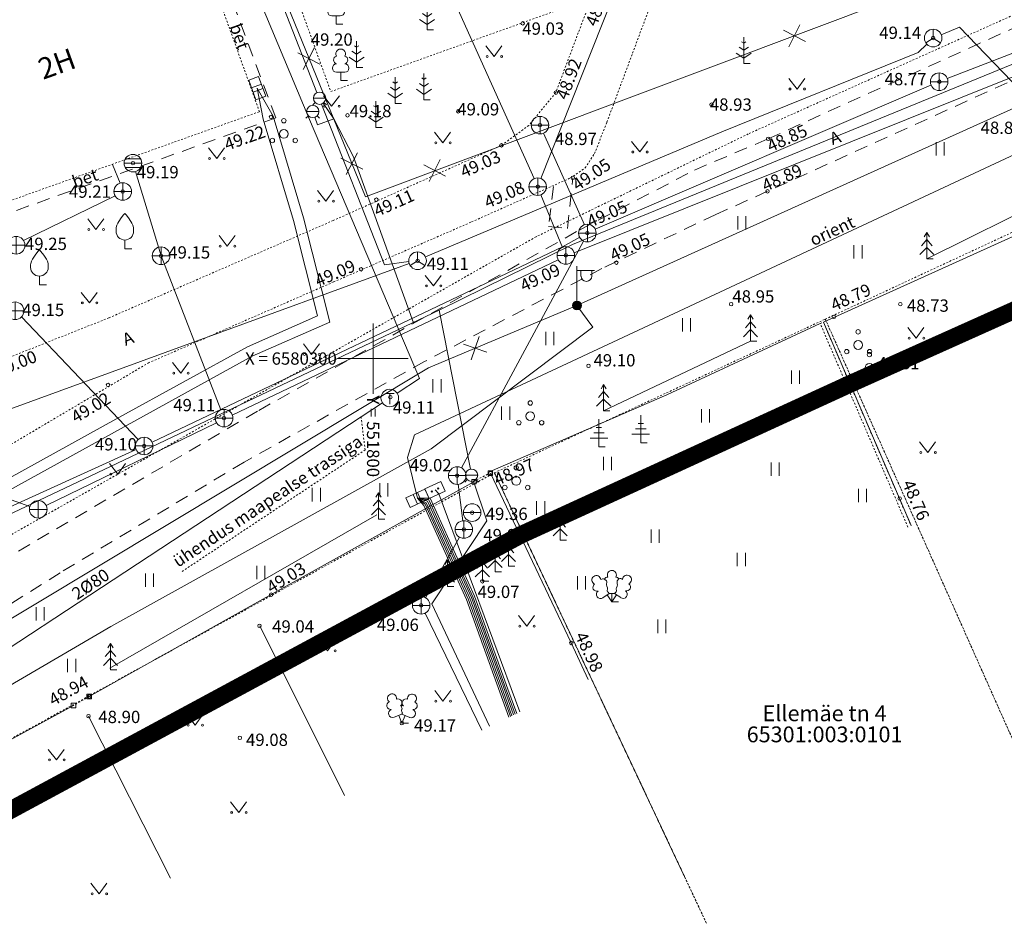
# Model space of a CAD drawing. Units: metres. Extents: x 551596 to 552005, y 6580110 to 6580449.
# Drawn here: x 551780 to 551836, y 6580268 to 6580319 of the extents above; entities that cross this region are included whole.
import ezdxf
from ezdxf.enums import TextEntityAlignment as Align

# ---------------------------------------------------------------- set-up
doc = ezdxf.new("R2010")
doc.units = ezdxf.units.M
for name, pattern in [('AAREKIVI', [0.20001, 0.1, -1e-05, 0.1]), ('AIAVUND', [0.20001, 0.1, -1e-05, 0.1]), ('ASFBET', [2.5, 1.5, -1]), ('CENTER', [2, 1.25, -0.25, 0.25, -0.25]), ('HOONEKP', [1e-05, 0, -1e-05, 0]), ('KATASTRIPIIR', [1e-05, 0, -1e-05, 0]), ('VARAV', [0.20001, 0.1, -1e-05, 0.1]), ('VIITJOON', [0.20001, 0.1, -1e-05, 0.1])]:
    doc.linetypes.add(name, pattern=pattern)
doc.layers.add('00_planeeritava ala piir', color=7, linetype='Continuous')
for name, color, linetype, lineweight in [('AED', 8, 'Continuous', 0), ('HALJASTUS', 8, 'Continuous', 0), ('HOONE', 7, 'Continuous', 0), ('HOONEDET', 7, 'Continuous', 0), ('KKAEV', 8, 'Continuous', 0), ('KORGUS', 8, 'Continuous', 0), ('KTRASS', 154, 'Continuous', 0), ('MPKAABEL', 193, 'Continuous', 0), ('PIIR', 32, 'Continuous', 0), ('POST', 8, 'Continuous', 0), ('PUU', 85, 'Continuous', 0), ('SIKAEV', 8, 'Continuous', 0), ('SITRASS', 6, 'Continuous', 0), ('SKKAEV', 8, 'Continuous', 0), ('SKTRASS', 154, 'Continuous', 0), ('TEE', 8, 'Continuous', 0), ('TKAEV', 8, 'Continuous', 0), ('TTRASS', 57, 'Continuous', 0), ('VKAEV', 8, 'Continuous', 0), ('VORK', 7, 'Continuous', 0), ('VORMISTUS', 7, 'Continuous', 0), ('VTRASS', 5, 'Continuous', 0)]:
    doc.layers.add(name, color=color, linetype=linetype, lineweight=lineweight)
doc.styles.add('romans', font='romans.shx')
doc.styles.add('Style-INTL_ISO', font='INTL_ISO.shx')
doc.styles.add('Style-INTL_ISO_ITALIC', font='INTL_ISO_ITALIC.shx')
doc.linetypes.add('-2T-', pattern='A,10,-1.5,["2T",romans,S=1.4,R=0,X=-1.4,Y=-0.7],-1.5,10,-3', length=26)
doc.linetypes.add('-K-', pattern='A,10,-1.5,["K",romans,S=1.4,R=0,X=-0.7,Y=-0.7],-1.5,10,-3', length=26)
doc.linetypes.add('-S-', pattern='A,10,-1.5,["S",romans,S=1.4,R=0,X=-0.7,Y=-0.7],-1.5,10,-3', length=26)
doc.linetypes.add('-SK-', pattern='A,10,-1.5,["SK",romans,S=1.4,R=0,X=-1.4,Y=-0.7],-1.5,10,-3', length=26)
doc.linetypes.add('-T-', pattern='A,10,-1.5,["T",romans,S=1.4,R=0,X=-0.7,Y=-0.7],-1.5,10,-3', length=26)
doc.linetypes.add('-V-', pattern='A,10,-1.5,["V",romans,S=1.4,R=0,X=-0.7,Y=-0.7],-1.5,10,-3', length=26)
doc.linetypes.add('HEKK', pattern='A,0,[133,mkm.shx,S=0.6,R=0,X=0,Y=0],-2.5,[133,mkm.shx,S=0.3,R=0,X=0.3,Y=0],-2.5', length=5)
doc.linetypes.add('LA_AED', pattern='A,2.5,[136,mkm.shx,S=0.8,R=0,X=0,Y=0],2.5', length=5)
doc.linetypes.add('MP_KBL', pattern='A,8,-2,[138,mkm.shx,S=1,R=0,X=0,Y=0],6,[138,mkm.shx,S=1,R=180,X=0,Y=0],-2', length=18)
doc.linetypes.add('PUURIVI', pattern='A,0,[133,mkm.shx,S=0.8,R=0,X=0,Y=0],-5.6', length=5.6)
doc.linetypes.add('T_OHUS', pattern='A,10,-0.7,["T",romans,S=1.4,R=0,X=-0.7,Y=-0.7],-0.7,20', length=31.4)
doc.linetypes.add('VO_AED', pattern='A,2.5,[135,mkm.shx,S=0.6,R=0,X=0,Y=0],5,[135,mkm.shx,S=0.6,R=180,X=0,Y=0],2.5', length=10)

# ---------------------------------------------------------------- blocks, each defined once
blk = doc.blocks.new('VKORIS')
at = {"layer": 'VORK', "linetype": 'Continuous', "lineweight": 0}
for p, q in [((0, 4), (0, -4)), ((-4, 0), (4, 0))]:
    blk.add_line(p, q, dxfattribs=at)
blk = doc.blocks.new('SOKAEV')
at = {"layer": 'TKAEV', "linetype": 'Continuous', "lineweight": 0}
for p, q in [((-0.5, 0.5), (0.5, 0.5)), ((0, -0.7), (0, 0.5))]:
    blk.add_line(p, q, dxfattribs=at)
blk.add_circle((0, 0), 1, dxfattribs=at)
blk = doc.blocks.new('MEPOST')
at = {"layer": 'POST', "linetype": 'Continuous', "lineweight": 0}
for radius in [0.5, 0.45, 0.4, 0.35, 0.3, 0.25, 0.2, 0.15, 0.1, 0.05]:
    blk.add_circle((0, 0), radius, dxfattribs=at)
blk = doc.blocks.new('VAPOST')
at = {"layer": 'POST', "linetype": 'Continuous', "lineweight": 0}
for p, q in [((0, 0.5), (0, 4.5)), ((0, 4), (2, 4)), ((0.45, 3.36), (0.45, 4)), ((1.68, 3.36), (1.68, 4))]:
    blk.add_line(p, q, dxfattribs=at)
blk.add_arc((1.07, 3.36), 0.613, 180, 0, dxfattribs=at)
blk.add_point((0, 0), dxfattribs=at)
blk = doc.blocks.new('EITOOT_2')
at = {"layer": 'TTRASS', "linetype": 'Continuous'}
for p, q in [((-0.99, 0.99), (0.99, -0.99)), ((-0.99, -0.99), (0.99, 0.99))]:
    blk.add_line(p, q, dxfattribs=at)
blk = doc.blocks.new('SIKAPP')
at = {"layer": 'POST', "linetype": 'Continuous', "lineweight": 0, "flags": 128}
blk.add_lwpolyline([(-1, 0.6), (1, 0.6), (1, -0.6), (-1, -0.6)], close=True, dxfattribs=at)
at = {"layer": 'POST', "linetype": 'Continuous', "lineweight": 0}
for centre, radius in [((-0.4, 0), 0.0608), ((-0.4, 0), 0.0581), ((-0.4, 0), 0.0553), ((-0.4, 0), 0.0526), ((-0.4, 0), 0.0499), ((-0.4, 0), 0.0472), ((-0.4, 0), 0.0444), ((-0.4, 0), 0.0417), ((-0.4, 0), 0.039), ((-0.4, 0), 0.0363), ((-0.4, 0), 0.0335), ((-0.4, 0), 0.0308), ((-0.4, 0), 0.0281), ((-0.4, 0), 0.0254), ((-0.4, 0), 0.0226), ((-0.4, 0), 0.0199), ((-0.4, 0), 0.0172), ((-0.4, 0), 0.0145), ((-0.4, 0), 0.0117), ((-0.4, 0), 0.00902), ((-0.4, 0), 0.0063), ((-0.4, 0), 0.00358), ((-0.4, 0), 0.000852), ((0.4, 0), 0.0608), ((0.4, 0), 0.0581), ((0.4, 0), 0.0553), ((0.4, 0), 0.0526), ((0.4, 0), 0.0499), ((0.4, 0), 0.0472), ((0.4, 0), 0.0444), ((0.4, 0), 0.0417), ((0.4, 0), 0.039), ((0.4, 0), 0.0363), ((0.4, 0), 0.0335), ((0.4, 0), 0.0308), ((0.4, 0), 0.0281), ((0.4, 0), 0.0254), ((0.4, 0), 0.0226), ((0.4, 0), 0.0199), ((0.4, 0), 0.0172), ((0.4, 0), 0.0145), ((0.4, 0), 0.0117), ((0.4, 0), 0.00902), ((0.4, 0), 0.0063), ((0.4, 0), 0.00358), ((0.4, 0), 0.000852)]:
    blk.add_circle(centre, radius, dxfattribs=at)
blk = doc.blocks.new('ELKAPP')
at = {"layer": 'POST', "linetype": 'Continuous', "lineweight": 0}
for p, q in [((-0.27, 0.6), (-0.27, -0.6)), ((0.27, 0.6), (0.27, -0.6))]:
    blk.add_line(p, q, dxfattribs=at)
at = {"layer": 'POST', "linetype": 'Continuous', "lineweight": 0, "flags": 128}
blk.add_lwpolyline([(-1.19, 0.6), (1.19, 0.6), (1.19, -0.6), (-1.19, -0.6)], close=True, dxfattribs=at)
blk = doc.blocks.new('VARPOS')
at = {"layer": 'AED', "linetype": 'Continuous', "lineweight": 0}
for p, q in [((-0.25, 0.25), (-0.25, -0.25)), ((-0.25, 0.25), (0.25, 0.25)), ((0.25, 0.25), (0.25, -0.25)), ((-0.25, -0.25), (0.25, -0.25))]:
    blk.add_line(p, q, dxfattribs=at)
blk = doc.blocks.new('KAKAEV_1')
at = {"layer": 'KKAEV', "linetype": 'Continuous', "lineweight": 0}
for p, q in [((-1, 0), (1, 0)), ((0, -1), (0, 1))]:
    blk.add_line(p, q, dxfattribs=at)
blk.add_circle((0, 0), 1, dxfattribs=at)
blk = doc.blocks.new('KAKAEV')
at = {"layer": 'SKKAEV', "linetype": 'Continuous'}
for p, q in [((-1, 0), (1, 0)), ((0, -1), (0, 1))]:
    blk.add_line(p, q, dxfattribs=at)
blk.add_circle((0, 0), 1, dxfattribs=at)
blk = doc.blocks.new('REKAEV_1')
at = {"layer": 'SKKAEV', "linetype": 'Continuous', "lineweight": 0}
for p, q in [((0.86, 0.5), (-0.86, 0.5)), ((-1, 0), (1, 0)), ((0.86, -0.5), (-0.86, -0.5))]:
    blk.add_line(p, q, dxfattribs=at)
blk.add_circle((0, 0), 1, dxfattribs=at)
blk = doc.blocks.new('SIKAEV')
at = {"layer": 'SIKAEV', "linetype": 'Continuous', "lineweight": 0}
for p, q in [((0, 0), (-0.83, -0.55)), ((0, 1), (0, 0)), ((0, 0), (0.83, -0.55))]:
    blk.add_line(p, q, dxfattribs=at)
blk.add_circle((0, 0), 1, dxfattribs=at)
blk = doc.blocks.new('MAND1')
at = {"layer": 'PUU', "linetype": 'Continuous', "lineweight": 0}
for p, q in [((0, 2.3), (-0.25, 2.47)), ((0, 3), (0, 0)), ((0.25, 2.47), (0, 2.3)), ((-0.85, 1.18), (0, 0.61)), ((0, 1.5), (-0.53, 1.86)), ((0.53, 1.86), (0, 1.5)), ((0, 0.61), (0.85, 1.18)), ((0.72, 0), (0, 0))]:
    blk.add_line(p, q, dxfattribs=at)
blk = doc.blocks.new('LEHTP1')
at = {"layer": 'PUU', "linetype": 'Continuous', "lineweight": 0}
for p, q in [((0.48, 0.95), (-0.48, 0.95)), ((0, 0), (0, 0.95)), ((0.76, 0), (0, 0))]:
    blk.add_line(p, q, dxfattribs=at)
for centre, radius, start, end in [((0, 3.04), 0.554, 332.5799, 207.4201), ((-0.34, 2.35), 0.465, 109.0217, 253.1415), ((0.34, 2.35), 0.465, 286.8508, 70.9859), ((-0.47, 1.42), 0.475, 90.0016, 269.3953), ((0.47, 1.42), 0.475, 270.6047, 89.9984)]:
    blk.add_arc(centre, radius, start, end, dxfattribs=at)
blk = doc.blocks.new('PQQSAS')
at = {"layer": 'PUU', "linetype": 'Continuous', "lineweight": 0}
for centre, radius in [((0, 1.5), 0.25), ((0, 0), 0.5), ((-1.3, -0.75), 0.25), ((1.3, -0.75), 0.25)]:
    blk.add_circle(centre, radius, dxfattribs=at)
blk = doc.blocks.new('SIKAEV_1')
at = {"layer": 'SIKAEV', "linetype": 'Continuous', "lineweight": 0}
for p, q in [((0, 0), (-0.83, -0.55)), ((0, 1), (0, 0)), ((0, 0), (0.83, -0.55))]:
    blk.add_line(p, q, dxfattribs=at)
blk.add_circle((0, 0), 1, dxfattribs=at)
blk = doc.blocks.new('KAKAEV_3')
at = {"layer": 'SKKAEV', "linetype": 'Continuous'}
for p, q in [((-1, 0), (1, 0)), ((0, -1), (0, 1))]:
    blk.add_line(p, q, dxfattribs=at)
blk.add_circle((0, 0), 1, dxfattribs=at)
blk = doc.blocks.new('KAKAEV_5')
at = {"layer": 'KKAEV', "linetype": 'Continuous', "lineweight": 0}
for p, q in [((-1, 0), (1, 0)), ((0, -1), (0, 1))]:
    blk.add_line(p, q, dxfattribs=at)
blk.add_circle((0, 0), 1, dxfattribs=at)
blk = doc.blocks.new('VESIIB')
at = {"layer": 'VKAEV', "linetype": 'Continuous', "lineweight": 0}
for p, q in [((-0.7, 0), (0.7, 0)), ((-0.49, -0.49), (-0.77, -0.77)), ((0.49, -0.49), (0.77, -0.77))]:
    blk.add_line(p, q, dxfattribs=at)
blk.add_circle((0, 0), 0.7, dxfattribs=at)
blk = doc.blocks.new('VEKAEV_1')
at = {"layer": 'VKAEV', "linetype": 'Continuous', "lineweight": 0}
blk.add_line((-1, 0), (1, 0), dxfattribs=at)
blk.add_circle((0, 0), 1, dxfattribs=at)
blk = doc.blocks.new('KUUSK1')
at = {"layer": 'PUU', "linetype": 'Continuous', "lineweight": 0}
for p, q in [((0, 3), (-0.3, 2.5)), ((0.3, 2.5), (0, 3)), ((0, 3), (0, 0)), ((0, 1.3), (-0.8, 0.5)), ((0, 2.2), (-0.6, 1.5)), ((0.6, 1.5), (0, 2.2)), ((0.8, 0.5), (0, 1.3)), ((0.72, 0), (0, 0))]:
    blk.add_line(p, q, dxfattribs=at)
blk = doc.blocks.new('LEHTP2')
at = {"layer": 'PUU', "linetype": 'Continuous', "lineweight": 0}
for p, q in [((-0.88, 0.67), (0.01, 1.02)), ((0, 0), (-0.35, 0.88)), ((0, 0), (0.36, 0.88)), ((0.76, 0), (0, 0)), ((0.01, 1.02), (0.89, 0.66))]:
    blk.add_line(p, q, dxfattribs=at)
at = {"layer": 'PUU', "linetype": 'Continuous', "lineweight": 0, "flags": 128}
blk.add_lwpolyline([(0.01, 2.01), (-0.03, 1.86), (-0.03, 1.82), (-0.01, 1.76), (0.03, 1.69), (0.04, 1.65), (0.01, 1.58), (-0.04, 1.48), (-0.05, 1.43), (-0.04, 1.4), (-0.02, 1.34), (0.05, 1.22), (0.06, 1.18), (0.05, 1.14), (0.02, 1.07), (0.01, 1.02)], dxfattribs=at)
at = {"layer": 'PUU', "linetype": 'Continuous', "lineweight": 0}
for centre, radius, start, end in [((-1.26, 2.01), 0.448, 111.4304, 274.4987), ((-1.11, 2.83), 0.512, 111.5027, 232.5173), ((-1.11, 2.83), 0.512, 350.4856, 111.5002), ((-0.44, 2.33), 0.448, 308.5041, 111.5725), ((0.48, 2.32), 0.45, 67.7016, 230.5126), ((1.16, 2.81), 0.512, 67.6168, 188.6314), ((1.29, 1.99), 0.448, 264.6183, 67.6866), ((1.16, 2.81), 0.512, 306.5997, 67.6143), ((-1.05, 1.12), 0.475, 111.5014, 291.5004), ((0.01, 1.53), 0.475, 66.7655, 111.5015), ((1.07, 1.1), 0.475, 247.6166, 67.6155)]:
    blk.add_arc(centre, radius, start, end, dxfattribs=at)
blk = doc.blocks.new('OKASP1')
at = {"layer": 'PUU', "linetype": 'Continuous', "lineweight": 0}
for p, q in [((0, 0), (0, 3.15)), ((0.6, 1.6), (-0.6, 1.6)), ((0.3, 2.2), (-0.3, 2.2)), ((1, 1), (-1, 1)), ((0.72, 0), (0, 0))]:
    blk.add_line(p, q, dxfattribs=at)
blk = doc.blocks.new('LEHTP3')
at = {"layer": 'PUU', "linetype": 'Continuous', "lineweight": 0}
for p, q in [((-1.02, 0.44), (-0.3, 0.95)), ((0, 0), (-0.55, 0.77)), ((-0.3, 0.95), (0.29, 0.95)), ((0, 0), (0, 0.95)), ((0, 0), (0.54, 0.78)), ((0.76, 0), (0, 0)), ((0.29, 0.95), (1.01, 0.46))]:
    blk.add_line(p, q, dxfattribs=at)
at = {"layer": 'PUU', "linetype": 'Continuous', "lineweight": 0, "flags": 128}
for points in [[(-0.83, 2.57), (-0.62, 2.37), (-0.59, 2.31), (-0.59, 2.2), (-0.62, 2.02), (-0.62, 1.93), (-0.58, 1.77), (-0.5, 1.59), (-0.48, 1.5), (-0.49, 1.41), (-0.52, 1.28), (-0.52, 1.22), (-0.48, 1.14), (-0.43, 1.08), (-0.3, 0.95)], [(0.81, 2.6), (0.62, 2.37), (0.59, 2.31), (0.59, 2.2), (0.62, 2.02), (0.63, 1.93), (0.59, 1.77), (0.51, 1.59), (0.49, 1.5), (0.5, 1.41), (0.53, 1.28), (0.53, 1.22), (0.49, 1.14), (0.44, 1.08), (0.3, 0.95)]]:
    blk.add_lwpolyline(points, dxfattribs=at)
at = {"layer": 'PUU', "linetype": 'Continuous', "lineweight": 0}
for centre, radius, start, end in [((0, 3.04), 0.512, 90.0013, 211.0159), ((0, 3.04), 0.512, 328.9841, 89.9987), ((-1.77, 2.47), 0.512, 125.5389, 246.5536), ((-1.77, 2.47), 0.512, 4.5218, 125.5364), ((-0.99, 2.21), 0.403, 65.2382, 130.7412), ((-0.48, 2.38), 0.403, 84.7965, 150.2995), ((0.47, 2.38), 0.403, 34.3857, 95.2035), ((0.95, 2.23), 0.403, 50.3173, 111.1351), ((1.72, 2.51), 0.512, 55.522, 176.5367), ((1.72, 2.51), 0.512, 294.5049, 55.5195), ((-1.71, 1.64), 0.448, 125.4667, 288.5349), ((-1.29, 0.83), 0.475, 125.5377, 305.5366), ((1.28, 0.85), 0.475, 235.5219, 55.5208), ((1.68, 1.67), 0.448, 252.5235, 55.5918)]:
    blk.add_arc(centre, radius, start, end, dxfattribs=at)
blk = doc.blocks.new('VILJA1')
at = {"layer": 'PUU', "linetype": 'Continuous', "lineweight": 0}
for p, q in [((0, 0), (0, 1)), ((0.8, 0), (0, 0))]:
    blk.add_line(p, q, dxfattribs=at)
at = {"layer": 'PUU', "linetype": 'Continuous', "lineweight": 0, "flags": 128}
for points in [[(-1, 2), (-1, 2.3), (-0.98, 2.43), (-0.91, 2.69), (-0.79, 2.93), (-0.5, 3.4), (-0.18, 3.81), (0, 4)], [(1, 2), (1, 2.3), (0.98, 2.43), (0.91, 2.69), (0.79, 2.93), (0.5, 3.4), (0.18, 3.81), (0, 4)]]:
    blk.add_lwpolyline(points, dxfattribs=at)
at = {"layer": 'PUU', "linetype": 'Continuous', "lineweight": 0}
blk.add_arc((0, 2), 1, 180, 0, dxfattribs=at)
blk = doc.blocks.new('EITOOT_3')
at = {"layer": 'VTRASS', "linetype": 'Continuous'}
for p, q in [((-0.99, 0.99), (0.99, -0.99)), ((-0.99, -0.99), (0.99, 0.99))]:
    blk.add_line(p, q, dxfattribs=at)
blk = doc.blocks.new('RING02')
at = {"layer": 'KORGUS', "lineweight": 0}
blk.add_circle((0, 0), 0.2, dxfattribs=at)
blk = doc.blocks.new('KUUSK1_1')
at = {"layer": 'PUU', "linetype": 'Continuous', "lineweight": 0}
for p, q in [((0, 3), (-0.3, 2.5)), ((0.3, 2.5), (0, 3)), ((0, 3), (0, 0)), ((0, 1.3), (-0.8, 0.5)), ((0, 2.2), (-0.6, 1.5)), ((0.6, 1.5), (0, 2.2)), ((0.8, 0.5), (0, 1.3)), ((0.72, 0), (0, 0))]:
    blk.add_line(p, q, dxfattribs=at)
blk = doc.blocks.new('LEHTP1_1')
at = {"layer": 'PUU', "linetype": 'Continuous', "lineweight": 0}
for p, q in [((0.48, 0.95), (-0.48, 0.95)), ((0, 0), (0, 0.95)), ((0.76, 0), (0, 0))]:
    blk.add_line(p, q, dxfattribs=at)
for centre, radius, start, end in [((0, 3.04), 0.554, 332.5799, 207.4201), ((-0.34, 2.35), 0.465, 109.0217, 253.1415), ((0.34, 2.35), 0.465, 286.8508, 70.9859), ((-0.47, 1.42), 0.475, 90.0016, 269.3953), ((0.47, 1.42), 0.475, 270.6047, 89.9984)]:
    blk.add_arc(centre, radius, start, end, dxfattribs=at)
blk = doc.blocks.new('MURU')
at = {"layer": 'HALJASTUS', "linetype": 'Continuous', "lineweight": 0}
for p, q in [((-0.93, 1.21), (0, 0)), ((0, 0), (0.89, 1.21))]:
    blk.add_line(p, q, dxfattribs=at)
for centre in [(-0.8, 0), (0.86, 0)]:
    blk.add_circle(centre, 0.11, dxfattribs=at)
blk = doc.blocks.new('HEIN')
at = {"layer": 'HALJASTUS', "linetype": 'Continuous', "lineweight": 0}
for p, q in [((-0.46, 0.76), (-0.46, -0.76)), ((0.46, 0.76), (0.46, -0.76))]:
    blk.add_line(p, q, dxfattribs=at)

msp = doc.modelspace()

# ---------------------------------------------------------------- linework, layer by layer
at = {"layer": '00_planeeritava ala piir', "color": 230, "linetype": 'CENTER', "ltscale": 5, "const_width": 1}
msp.add_lwpolyline([(551652.682, 6580292.372), (551635.953, 6580345.093), (551650, 6580350.417), (551663.742, 6580355.625), (551674.602, 6580359.762), (551709.222, 6580373.079), (551728.07, 6580380.329), (551753.281, 6580390.026), (551766.81, 6580395.23), (551781.671, 6580401.874), (551801.865, 6580410.902), (551806.912, 6580413.158), (551810.989, 6580414.98), (551816.852, 6580417.601), (551854.902, 6580322.362), (551857.754, 6580312.303), (551827.122, 6580298.553), (551808.363, 6580289.946), (551768.391, 6580268.38), (551745.156, 6580217.524), (551711.055, 6580255.395), (551667.414, 6580216.696), (551664.238, 6580244.836), (551660.467, 6580268.744)], close=True, dxfattribs=at)
at = {"layer": 'AED', "linetype": 'LA_AED', "ltscale": 0.5}
for points in [[(551851.224, 6580300.317), (551850.196, 6580302.979), (551846.839, 6580311.668), (551825.611, 6580302.075), (551830.599, 6580290.492)], [(551825.43, 6580301.993), (551816.701, 6580297.93), (551806.652, 6580293.569)], [(551806.673, 6580293.478), (551811.274, 6580283.815), (551812.239, 6580281.746)]]:
    msp.add_lwpolyline(points, dxfattribs=at)
at = {"layer": 'AED', "linetype": 'AIAVUND', "ltscale": 0.5}
msp.add_lwpolyline([(551830.419, 6580290.406), (551825.43, 6580301.993), (551825.611, 6580302.075), (551830.599, 6580290.492)], dxfattribs=at)
at = {"layer": 'AED', "linetype": 'VARAV', "ltscale": 0.5}
for points in [[(551805.707, 6580293.007), (551806.609, 6580293.461)], [(551783.847, 6580280.769), (551782.956, 6580280.258)]]:
    msp.add_lwpolyline(points, dxfattribs=at)
at = {"layer": 'AED', "linetype": 'VO_AED', "ltscale": 0.5}
for points in [[(551805.738, 6580292.988), (551794.199, 6580286.568), (551783.847, 6580280.769)], [(551782.956, 6580280.258), (551775.577, 6580276.261), (551765.595, 6580270.69), (551765.177, 6580269.689)]]:
    msp.add_lwpolyline(points, dxfattribs=at)
at = {"layer": 'HALJASTUS', "linetype": 'HEKK', "ltscale": 0.5}
for points in [[(551831.5, 6580305.666), (551838.525, 6580309.154)], [(551813.114, 6580297.032), (551821.474, 6580300.993)], [(551798.377, 6580275.143), (551793.547, 6580284.793)], [(551783.808, 6580279.653), (551788.475, 6580270.426)]]:
    msp.add_lwpolyline(points, dxfattribs=at)
at = {"layer": 'HOONE', "linetype": 'HOONEKP', "lineweight": 13, "ltscale": 0.5}
msp.add_lwpolyline([(551808.468, 6580332.315), (551810.177, 6580332.92), (551808.306, 6580338.195), (551789.793, 6580331.63), (551791.539, 6580326.706), (551787.956, 6580325.436), (551787.281, 6580327.34), (551769.911, 6580321.18), (551774.773, 6580307.345), (551793.536, 6580314.047), (551790.543, 6580322.367), (551794.521, 6580323.791), (551795.558, 6580320.866), (551810.609, 6580326.175)], dxfattribs=at)
at = {"layer": 'HOONEDET', "linetype": 'ASFBET', "ltscale": 0.5}
msp.add_lwpolyline([(551774.773, 6580307.345), (551775.008, 6580306.747), (551794.467, 6580313.693), (551791.34, 6580322.087), (551794.114, 6580323.053), (551795.218, 6580320.049), (551811.687, 6580325.862), (551809.298, 6580332.609)], dxfattribs=at)
at = {"layer": 'KTRASS', "linetype": '-K-', "ltscale": 0.5}
msp.add_line((551786.633, 6580295.386), (551779.994, 6580302.37), dxfattribs=at)
for points in [[(551851.174, 6580323.104), (551832.659, 6580315.94)], [(551831.733, 6580315.562), (551812.638, 6580307.355)], [(551812.019, 6580307.609), (551809.688, 6580312.819)], [(551785.605, 6580309.979), (551785.18, 6580311.048)], [(551780.115, 6580306.72), (551785.324, 6580309.254)], [(551787.428, 6580295.239), (551810.767, 6580306.35), (551811.75, 6580306.898)], [(551811.976, 6580306.685), (551805.022, 6580293.78)], [(551768.09, 6580286.45), (551786.523, 6580294.815)], [(551804.846, 6580292.843), (551805.098, 6580290.769)], [(551804.914, 6580289.837), (551802.98, 6580286.392)], [(551802.953, 6580285.506), (551806.177, 6580278.858)]]:
    msp.add_lwpolyline(points, dxfattribs=at)
at = {"layer": 'MPKAABEL', "linetype": 'MP_KBL', "ltscale": 0.5}
for points in [[(551855.19, 6580327.056), (551855.871, 6580322.602), (551855.203, 6580322.019), (551848.881, 6580319.864), (551828.123, 6580310.497), (551811.597, 6580303.015)], [(551866.772, 6580315.413), (551848.416, 6580317.179), (551802.362, 6580295.665), (551801.954, 6580294.36), (551802.52, 6580292.051)], [(551793.406, 6580315.383), (551793.737, 6580313.616), (551795.47, 6580307.854), (551796.827, 6580302.425), (551792.849, 6580300.672), (551785.531, 6580296.641), (551778.213, 6580292.61), (551772.056, 6580288.162), (551765.9, 6580283.715), (551758.997, 6580278.314), (551752.094, 6580272.913), (551740.417, 6580263.43)], [(551740.653, 6580262.846), (551740.679, 6580262.869), (551746.573, 6580267.656), (551752.468, 6580272.443), (551766.26, 6580283.235), (551778.535, 6580292.102), (551793.115, 6580300.134), (551797.531, 6580302.079), (551796.048, 6580308.014), (551794.311, 6580313.791), (551793.406, 6580315.383)], [(551811.597, 6580303.015), (551812.504, 6580301.785), (551803.298, 6580294.866), (551785.082, 6580284.755), (551758.942, 6580269.47), (551758.764, 6580269.828), (551758.942, 6580269.47), (551745.139, 6580257.055)], [(551811.597, 6580303.015), (551803.15, 6580299.476), (551773.295, 6580281.524), (551758.74, 6580269.772), (551745.731, 6580256.915)], [(551808.17, 6580279.807), (551807.671, 6580281.184), (551805.773, 6580286.471), (551803.24, 6580292.046), (551802.52, 6580292.051)], [(551802.52, 6580292.051), (551803.168, 6580291.963), (551805.68, 6580286.433), (551807.577, 6580281.149)], [(551802.52, 6580292.051), (551803.096, 6580291.88), (551805.587, 6580286.395), (551807.483, 6580281.116)], [(551807.897, 6580279.678), (551807.389, 6580281.082), (551805.495, 6580286.358), (551803.023, 6580291.797), (551802.52, 6580292.051)], [(551807.807, 6580279.634), (551807.295, 6580281.048), (551805.402, 6580286.32), (551802.951, 6580291.714), (551802.52, 6580292.051)], [(551802.52, 6580292.051), (551802.879, 6580291.631), (551805.309, 6580286.282), (551807.201, 6580281.014), (551807.716, 6580279.591)], [(551807.988, 6580279.721), (551807.483, 6580281.116)], [(551808.079, 6580279.764), (551807.577, 6580281.15)]]:
    msp.add_lwpolyline(points, dxfattribs=at)
at = {"layer": 'PIIR', "linetype": 'KATASTRIPIIR', "ltscale": 0.5}
for points in [[(551724.55, 6580360.97), (551759.58, 6580374.2), (551772.02, 6580380.24), (551787.66, 6580391.81), (551804.62, 6580407.74), (551808.28, 6580410.62), (551812.18, 6580412.83), (551813.25, 6580413.14), (551848.48, 6580324.96), (551821.34, 6580312.78), (551809.27, 6580306.93), (551778.31, 6580289.35), (551755.28, 6580274.35), (551736.95, 6580326.01), (551724.55, 6580360.97)], [(551787.57, 6580338.01), (551789.77, 6580331.6), (551791.52, 6580326.47), (551793.55, 6580327.16), (551794.63, 6580324.14), (551794.41, 6580324.06), (551795.56, 6580320.84), (551797.59, 6580315.19), (551812.69, 6580320.61), (551820.67, 6580344.73), (551816.55, 6580347.5), (551811.17, 6580346.33), (551808.46, 6580345.38), (551787.57, 6580338.01)], [(551846.81, 6580312.04), (551864.12, 6580266.17), (551847.24, 6580253.96), (551825.72, 6580302.24), (551846.81, 6580312.04)], [(551825.72, 6580302.24), (551847.24, 6580253.96), (551830.8, 6580242.71), (551806.9, 6580293.5), (551825.72, 6580302.24)]]:
    msp.add_lwpolyline(points, close=True, dxfattribs=at)
for points in [[(551809.314, 6580306.951), (551809.27, 6580306.93), (551778.31, 6580289.35), (551755.28, 6580274.35), (551743.712, 6580306.951)], [(551817.708, 6580270.533), (551806.9, 6580293.5), (551817.708, 6580298.519)], [(551817.708, 6580236.329), (551739.82, 6580198.37), (551737.83, 6580208.1), (551744.24, 6580222.58), (551765.53, 6580270.72), (551806.9, 6580293.5), (551817.708, 6580270.533)], [(551740.479, 6580214.084), (551744.24, 6580222.58), (551765.53, 6580270.72), (551806.9, 6580293.5), (551830.8, 6580242.71), (551825.198, 6580239.98)]]:
    msp.add_lwpolyline(points, dxfattribs=at)
at = {"layer": 'PUU', "linetype": 'PUURIVI', "ltscale": 0.5}
msp.add_lwpolyline([(551800.21, 6580291.116), (551785.029, 6580282.388)], dxfattribs=at)
at = {"layer": 'SITRASS', "linetype": '-S-', "ltscale": 0.5}
for points in [[(551796.806, 6580315.129), (551793.552, 6580323.444)], [(551832.316, 6580318.427), (551833.349, 6580318.858), (551851.218, 6580300.314)], [(551802.979, 6580305.78), (551819.833, 6580312.906), (551830.995, 6580317.413), (551831.501, 6580317.881)], [(551802.029, 6580305.524), (551800.638, 6580305.339), (551797.061, 6580314.479)], [(551802.051, 6580305.412), (551777.501, 6580296.459)], [(551803.52, 6580292.521), (551803.746, 6580292.296), (551808.343, 6580279.89)]]:
    msp.add_lwpolyline(points, dxfattribs=at)
at = {"layer": 'SKTRASS', "linetype": '-SK-', "ltscale": 0.5}
for p, q in [((551809.544, 6580310.243), (551815.525, 6580325.313)), ((551810.763, 6580306.325), (551809.548, 6580309.315))]:
    msp.add_line(p, q, dxfattribs=at)
for points in [[(551852.321, 6580322.431), (551811.437, 6580306.019)], [(551809.155, 6580310.235), (551804.313, 6580321.039)], [(551791.341, 6580297.073), (551787.938, 6580305.848), (551786.477, 6580310.639)], [(551810.526, 6580305.619), (551791.99, 6580296.783)], [(551791.093, 6580296.35), (551781.401, 6580291.639)], [(551780.481, 6580291.587), (551769.291, 6580295.572)]]:
    msp.add_lwpolyline(points, dxfattribs=at)
at = {"layer": 'TEE', "linetype": 'AAREKIVI', "ltscale": 0.5}
for points in [[(551811.687, 6580325.862), (551812.538, 6580322.936), (551812.74, 6580322.351), (551812.725, 6580321.331), (551810.389, 6580315.131), (551808.852, 6580313.259), (551807.298, 6580312.13), (551797.729, 6580307.851), (551784.969, 6580302.314), (551778.298, 6580299.666), (551777.588, 6580299.839), (551777.349, 6580300.082), (551775.008, 6580306.747)], [(551763.838, 6580303.846), (551769.825, 6580289.636), (551779.42, 6580295.124), (551787.214, 6580299.749), (551797.758, 6580304.362), (551805.604, 6580307.775), (551811.218, 6580310.273), (551812.06, 6580310.849), (551812.594, 6580311.66), (551813.297, 6580313.448), (551817.171, 6580323.859)]]:
    msp.add_lwpolyline(points, dxfattribs=at)
at = {"layer": 'TEE', "linetype": 'ASFBET', "ltscale": 0.5}
for points in [[(551739.607, 6580265.431), (551742.753, 6580264.738), (551746.229, 6580264.035), (551754.797, 6580271.439), (551762.867, 6580277.637), (551770.047, 6580282.819), (551776.599, 6580287.15), (551793.492, 6580297.046), (551811.698, 6580307.292), (551818.276, 6580310.719), (551822.471, 6580312.505), (551839.132, 6580320.023), (551843.074, 6580321.821)], [(551844.06, 6580319.273), (551840.628, 6580317.75), (551822.433, 6580309.517), (551819.495, 6580308.198), (551813.016, 6580305.116), (551802.93, 6580299.832), (551792.658, 6580294.111), (551782.201, 6580287.815), (551771.477, 6580281.088), (551764.958, 6580276.496), (551754.229, 6580268.258), (551742.609, 6580258.009)], [(551810.259, 6580309.786), (551809.982, 6580307.513), (551811.052, 6580307.408), (551811.362, 6580310.286)]]:
    msp.add_lwpolyline(points, dxfattribs=at)
at = {"layer": 'TTRASS', "linetype": '-T-', "ltscale": 0.5}
msp.add_line((551800.529, 6580297.482), (551799.313, 6580296.685), dxfattribs=at)
at = {"layer": 'TTRASS', "linetype": '-2T-', "ltscale": 0.5}
msp.add_lwpolyline([(551792.438, 6580323.046), (551796.384, 6580313.592), (551802.641, 6580298.866), (551801.366, 6580298.03)], dxfattribs=at)
at = {"layer": 'TTRASS', "linetype": 'T_OHUS', "ltscale": 0.5}
msp.add_lwpolyline([(551754.724, 6580254.348), (551763.07, 6580272.861), (551799.313, 6580296.685)], dxfattribs=at)
at = {"layer": 'TTRASS', "linetype": 'VIITJOON', "lineweight": 0, "ltscale": 0.5}
msp.add_lwpolyline([(551799.313, 6580296.685), (551799.546, 6580294.8), (551789.114, 6580287.872)], dxfattribs=at)
at = {"layer": 'VTRASS', "linetype": '-V-', "ltscale": 0.5}
for points in [[(551793.738, 6580323.511), (551799.561, 6580309.2), (551849.506, 6580327.976)], [(551856.811, 6580310.989), (551856.441, 6580312.966), (551856.216, 6580313.591), (551853.912, 6580317.453), (551851.713, 6580322.652), (551844.114, 6580319.916), (551811.34, 6580306.495), (551803.749, 6580302.743), (551785.052, 6580293.849), (551767.722, 6580285.65), (551753.708, 6580284.793), (551753.058, 6580284.767), (551749.614, 6580292.944), (551744.87, 6580307.58)], [(551802.305, 6580302.029), (551798.887, 6580311.475), (551797.757, 6580313.632), (551797.151, 6580314.523)], [(551796.681, 6580313.726), (551796.831, 6580313.304), (551797.757, 6580313.632)], [(551803.749, 6580302.743), (551805.533, 6580293.703)], [(551805.713, 6580293.028), (551806.477, 6580290.759), (551803.341, 6580286.045), (551806.628, 6580279.073)]]:
    msp.add_lwpolyline(points, dxfattribs=at)

# ---------------------------------------------------------------- block references
at = {"layer": 'AED', "linetype": 'Continuous', "lineweight": 0, "xscale": 0.5, "yscale": 0.5, "zscale": 0.5}
for p in [(551806.673, 6580293.478), (551805.738, 6580292.988), (551783.847, 6580280.769), (551782.956, 6580280.258)]:
    msp.add_blockref('VARPOS', p, dxfattribs=at)
at = {"layer": 'HALJASTUS', "linetype": 'Continuous', "lineweight": 0, "xscale": 0.5, "yscale": 0.5, "zscale": 0.5}
for name, p in [('MURU', (551806.882, 6580317.184)), ('MURU', (551824.113, 6580315.336)), ('MURU', (551797.636, 6580314.352)), ('MURU', (551803.96, 6580312.272)), ('MURU', (551791.101, 6580311.376)), ('MURU', (551815.166, 6580311.753)), ('HEIN', (551832.255, 6580311.927)), ('MURU', (551797.308, 6580308.948)), ('HEIN', (551820.967, 6580307.719)), ('MURU', (551784.233, 6580307.34)), ('MURU', (551791.703, 6580306.395)), ('HEIN', (551827.582, 6580306.063)), ('MURU', (551803.428, 6580304.129)), ('MURU', (551783.858, 6580303.162)), ('HEIN', (551817.824, 6580301.924)), ('HEIN', (551810.05, 6580301.137)), ('MURU', (551830.889, 6580301.165)), ('MURU', (551796.503, 6580300.223)), ('MURU', (551789.056, 6580299.167)), ('HEIN', (551824.031, 6580298.947)), ('HEIN', (551803.634, 6580298.45)), ('HEIN', (551807.538, 6580296.888)), ('HEIN', (551818.904, 6580296.739)), ('MURU', (551831.55, 6580294.652)), ('MURU', (551785.473, 6580293.429)), ('HEIN', (551813.336, 6580294.035)), ('HEIN', (551822.874, 6580293.704)), ('HEIN', (551800.607, 6580292.536)), ('HEIN', (551796.769, 6580292.254)), ('HEIN', (551827.835, 6580292.213)), ('HEIN', (551809.532, 6580291.496)), ('HEIN', (551816.037, 6580289.895)), ('HEIN', (551820.944, 6580288.571)), ('HEIN', (551793.608, 6580287.821)), ('HEIN', (551787.285, 6580287.383)), ('HEIN', (551811.847, 6580287.246)), ('HEIN', (551781.054, 6580285.468)), ('MURU', (551808.738, 6580284.778)), ('HEIN', (551816.423, 6580284.763)), ('MURU', (551797.411, 6580283.367)), ('HEIN', (551782.854, 6580282.531)), ('MURU', (551803.972, 6580280.497)), ('MURU', (551789.872, 6580279.145)), ('MURU', (551781.988, 6580277.158)), ('MURU', (551792.353, 6580274.178)), ('MURU', (551784.414, 6580269.542))]:
    msp.add_blockref(name, p, dxfattribs=at)
at = {"layer": 'KKAEV', "linetype": 'Continuous', "lineweight": 0, "xscale": 0.5, "yscale": 0.5, "zscale": 0.5}
for name, p in [('KAKAEV_1', (551832.196, 6580315.75)), ('KAKAEV_1', (551809.494, 6580313.28)), ('KAKAEV_1', (551785.758, 6580309.503)), ('KAKAEV_1', (551812.188, 6580307.138)), ('KAKAEV_1', (551779.697, 6580306.445)), ('KAKAEV_1', (551779.636, 6580302.718)), ('KAKAEV_1', (551786.977, 6580295.024)), ('KAKAEV_5', (551804.785, 6580293.34)), ('KAKAEV_5', (551805.159, 6580290.273)), ('KAKAEV_5', (551802.735, 6580285.956))]:
    msp.add_blockref(name, p, dxfattribs=at)
at = {"layer": 'KORGUS', "lineweight": 0, "xscale": 0.5, "yscale": 0.5, "zscale": 0.5}
for p in [(551808.507, 6580319.07), (551831.855, 6580318.235), (551832.208, 6580315.75), (551810.389, 6580315.131), (551804.847, 6580314.066), (551819.248, 6580314.446), (551794.196, 6580313.747), (551798.543, 6580313.836), (551809.494, 6580313.28), (551822.471, 6580312.505), (551807.298, 6580312.13), (551786.337, 6580311.119), (551811.362, 6580310.286), (551809.367, 6580309.781), (551785.758, 6580309.503), (551800.184, 6580309.044), (551822.433, 6580309.517), (551812.189, 6580307.138), (551787.938, 6580305.848), (551810.963, 6580305.872), (551799.311, 6580305.079), (551802.537, 6580305.563), (551813.835, 6580305.456), (551820.368, 6580303.09), (551829.988, 6580303.098), (551826.207, 6580302.376), (551812.25, 6580299.586), (551828.231, 6580299.472), (551784.923, 6580298.497), (551800.98, 6580297.801), (551791.522, 6580296.607), (551786.977, 6580295.024), (551804.785, 6580293.34), (551806.673, 6580293.478), (551829.948, 6580292.037), (551805.634, 6580291.234), (551805.159, 6580290.273), (551806.213, 6580287.326), (551794.199, 6580286.568), (551802.735, 6580285.956), (551793.537, 6580284.793), (551811.274, 6580283.815), (551783.847, 6580280.769), (551783.808, 6580279.653), (551801.634, 6580279.25), (551792.415, 6580278.415)]:
    msp.add_blockref('RING02', p, dxfattribs=at)
at = {"layer": 'MPKAABEL', "linetype": 'Continuous', "xscale": 0.4999999999999996, "yscale": 0.4999999999999996, "zscale": 0.4999999999999996, "rotation": 296.009737807505}
msp.add_blockref('EITOOT_3', (551805.806, 6580300.584), dxfattribs=at)
at = {"layer": 'POST', "linetype": 'Continuous', "lineweight": 0}
for name, p, xscale, yscale, zscale, rotation in [('ELKAPP', (551793.406, 6580315.383), 0.4999999999999999, 0.4999999999999999, 0.4999999999999999, 289.7886804819543), ('SIKAPP', (551803.52, 6580292.521), 0.4999999999999998, 0.4999999999999998, 0.4999999999999998, 25.03950231761005), ('ELKAPP', (551802.52, 6580292.051), 0.4999999999999998, 0.4999999999999998, 0.4999999999999998, 25.03950231761005)]:
    msp.add_blockref(name, p, dxfattribs=dict(at, xscale=xscale, yscale=yscale, zscale=zscale, rotation=rotation))
at = {"layer": 'POST', "linetype": 'Continuous', "lineweight": 0, "xscale": 0.5, "yscale": 0.5, "zscale": 0.5}
for name in ['VAPOST', 'MEPOST']:
    msp.add_blockref(name, (551811.597, 6580303.015), dxfattribs=at)
at = {"layer": 'PUU', "linetype": 'Continuous', "lineweight": 0, "xscale": 0.5, "yscale": 0.5, "zscale": 0.5}
for name, p in [('LEHTP1_1', (551797.891, 6580319.02)), ('MAND1', (551803.066, 6580318.702)), ('MAND1', (551799.058, 6580316.567)), ('MAND1', (551821.084, 6580316.791)), ('LEHTP1', (551798.154, 6580315.813)), ('MAND1', (551801.255, 6580314.503)), ('MAND1', (551802.894, 6580314.728)), ('MAND1', (551800.154, 6580313.145)), ('PQQSAS', (551794.92, 6580312.781)), ('VILJA1', (551785.877, 6580306.244)), ('KUUSK1', (551831.5, 6580305.666)), ('VILJA1', (551781.017, 6580304.187)), ('KUUSK1', (551821.474, 6580300.993)), ('PQQSAS', (551827.589, 6580300.768)), ('PQQSAS', (551828.231, 6580299.472)), ('KUUSK1_1', (551813.114, 6580297.032)), ('PQQSAS', (551808.938, 6580296.721)), ('OKASP1', (551812.846, 6580294.976)), ('OKASP1', (551815.224, 6580295.195)), ('PQQSAS', (551808.143, 6580293.038)), ('KUUSK1_1', (551800.302, 6580290.863)), ('KUUSK1', (551810.637, 6580289.66)), ('KUUSK1', (551807.704, 6580288.192)), ('KUUSK1', (551806.937, 6580287.858)), ('KUUSK1', (551804.232, 6580287.022)), ('KUUSK1', (551806.213, 6580287.326)), ('LEHTP3', (551813.58, 6580286.164)), ('KUUSK1_1', (551785.058, 6580282.293)), ('LEHTP2', (551801.634, 6580279.25))]:
    msp.add_blockref(name, p, dxfattribs=at)
at = {"layer": 'SIKAEV', "linetype": 'Continuous', "lineweight": 0, "xscale": 0.5, "yscale": 0.5, "zscale": 0.5}
for name, p in [('SIKAEV', (551831.855, 6580318.235)), ('SIKAEV_1', (551802.528, 6580305.564))]:
    msp.add_blockref(name, p, dxfattribs=at)
at = {"layer": 'SKKAEV', "linetype": 'Continuous', "lineweight": 0, "xscale": 0.5, "yscale": 0.5, "zscale": 0.5}
msp.add_blockref('REKAEV_1', (551786.337, 6580311.119), dxfattribs=at)
at = {"layer": 'SKKAEV', "linetype": 'Continuous', "xscale": 0.5, "yscale": 0.5, "zscale": 0.5}
for name, p in [('KAKAEV', (551809.36, 6580309.779)), ('KAKAEV', (551787.938, 6580305.848)), ('KAKAEV', (551810.961, 6580305.866)), ('KAKAEV', (551791.522, 6580296.607)), ('KAKAEV_3', (551780.952, 6580291.419))]:
    msp.add_blockref(name, p, dxfattribs=at)
at = {"layer": 'TKAEV', "linetype": 'Continuous', "lineweight": 0, "xscale": 0.5, "yscale": 0.5, "zscale": 0.5}
msp.add_blockref('SOKAEV', (551800.947, 6580297.756), dxfattribs=at)
at = {"layer": 'VKAEV', "linetype": 'Continuous', "lineweight": 0, "xscale": 0.5, "yscale": 0.5, "zscale": 0.5}
for name, p in [('VESIIB', (551796.954, 6580314.812)), ('VESIIB', (551796.564, 6580314.056)), ('VESIIB', (551805.601, 6580293.36)), ('VEKAEV_1', (551805.634, 6580291.234))]:
    msp.add_blockref(name, p, dxfattribs=at)
at = {"layer": 'VORK', "linetype": 'Continuous', "lineweight": 0, "xscale": 0.5, "yscale": 0.5, "zscale": 0.5}
msp.add_blockref('VKORIS', (551800, 6580300), dxfattribs=at)
msp.add_blockref('VKORIS', (551800, 6580300), dxfattribs=at)
at = {"layer": 'VTRASS', "linetype": 'Continuous', "xscale": 0.4999999999999996, "yscale": 0.4999999999999996, "zscale": 0.4999999999999996, "rotation": 287.9779439662307}
for p in [(551823.964, 6580318.358), (551796.338, 6580317.073), (551798.792, 6580311.087), (551803.5, 6580310.704)]:
    msp.add_blockref('EITOOT_2', p, dxfattribs=at)

# ---------------------------------------------------------------- texts
at = {"layer": 'HOONE', "linetype": 'Continuous', "style": 'Style-INTL_ISO'}
msp.add_text('2H', height=1.2, rotation=19.9115, dxfattribs=at).set_placement((551782.008, 6580316.777), align=Align.MIDDLE_CENTER)
at = {"layer": 'HOONEDET', "linetype": 'ASFBET', "style": 'Style-INTL_ISO'}
for rotation, p in [(289.8176, (551792.149, 6580319.023)), (19.3883, (551782.914, 6580310.018))]:
    msp.add_text('bet', height=0.7, rotation=rotation, dxfattribs=at).set_placement(p, align=Align.MIDDLE_LEFT)
at = {"layer": 'KORGUS', "linetype": 'Continuous', "style": 'Style-INTL_ISO_ITALIC'}
for s, rotation, p in [(' 48.78', 69.3471, (551813.095, 6580319.862)), (' 48.92', 69.3471, (551811.424, 6580315.683)), (' 49.22', 19.6461, (551792.713, 6580312.185)), (' 48.85', 24.2845, (551823.596, 6580312.178)), (' 48.89', 24.3487, (551823.306, 6580309.928)), (' 49.05', 23.2579, (551813.349, 6580307.87)), (' 49.05', 25.4383, (551814.66, 6580305.984)), (' 48.97', 23.4596, (551808.057, 6580293.186)), ('48.76', 293.2969, (551830.556, 6580291.806)), (' 49.03', 31.5995, (551795.143, 6580287.179)), (' 48.98', 294.9976, (551811.921, 6580283.254)), (' 48.94', 29.2567, (551782.752, 6580280.738))]:
    msp.add_text(s, height=0.7, rotation=rotation, dxfattribs=at).set_placement(p, align=Align.CENTER)
for s, p in [(' 49.03', (551809.572, 6580318.775)), (' 49.14', (551829.877, 6580318.538)), (' 49.20', (551797.54, 6580318.152)), (' 48.77', (551830.182, 6580315.901)), (' 48.93', (551820.24, 6580314.451)), (' 49.18', (551799.744, 6580314.081)), (' 49.09', (551805.873, 6580314.185)), (' 48.86', (551835.641, 6580313.129)), (' 48.97', (551811.425, 6580312.499)), (' 49.19', (551787.64, 6580310.606)), (' 49.21', (551783.786, 6580309.497)), (' 49.25', (551781.282, 6580306.525)), (' 49.15', (551789.432, 6580306.038)), (' 49.11', (551804.139, 6580305.395)), (' 48.95', (551821.521, 6580303.535)), (' 49.15', (551781.127, 6580302.765)), (' 49.10', (551813.622, 6580299.901)), ('49.11', (551789.824, 6580297.349)), (' 49.11', (551802.207, 6580297.216)), ('49.10', (551785.37, 6580295.12)), (' 49.02', (551803.168, 6580293.931)), (' 49.36', (551807.491, 6580291.162)), (' 49.05', (551807.354, 6580289.954)), (' 49.07', (551807.027, 6580286.726)), (' 49.04', (551795.341, 6580284.755)), (' 49.06', (551801.298, 6580284.85)), (' 48.90', (551785.454, 6580279.607)), (' 49.17', (551803.418, 6580279.123)), (' 49.08', (551793.856, 6580278.306))]:
    msp.add_text(s, height=0.7, dxfattribs=at).set_placement(p, align=Align.MIDDLE_CENTER)
for s, rotation, p in [(' 49.03', 24.0944, (551805.863, 6580311.346)), (' 49.05', 34.3798, (551812.131, 6580310.702)), (' 49.11', 24.0944, (551800.943, 6580309.13)), (' 49.09', 23.5072, (551797.598, 6580305.141)), (' 49.09', 25.4864, (551809.25, 6580304.883)), (' 49.00', 21.6503, (551779.479, 6580300.013)), (' 49.02', 30.6845, (551783.665, 6580297.459))]:
    msp.add_text(s, height=0.7, rotation=rotation, dxfattribs=at).set_placement(p, align=Align.TOP_CENTER)
msp.add_text(' 49.08', height=0.7, rotation=23.7077, dxfattribs=at).set_placement((551807.367, 6580309.284), align=Align.MIDDLE_CENTER)
msp.add_text('48.79', height=0.7, rotation=24.2255, dxfattribs=at).set_placement((551826.224, 6580302.682))
msp.add_text('48.73', height=0.7, dxfattribs=at).set_placement((551830.363, 6580303.013), align=Align.MIDDLE_LEFT)
msp.add_text('48.81', height=0.7, dxfattribs=at).set_placement((551828.698, 6580299.394))
at = {"layer": 'MPKAABEL', "linetype": 'Continuous', "lineweight": 0, "style": 'Style-INTL_ISO'}
msp.add_text('orient', height=0.7, rotation=25.0388, dxfattribs=at).set_placement((551826.11, 6580307.271), align=Align.MIDDLE_CENTER)
at = {"layer": 'PIIR', "linetype": 'Continuous', "style": 'Style-INTL_ISO'}
for s, p in [('Ellemäe tn 4', (551825.68, 6580279.815)), ('65301:003:0101', (551825.68, 6580278.615))]:
    msp.add_text(s, height=0.9, dxfattribs=at).set_placement(p, align=Align.MIDDLE_CENTER)
at = {"layer": 'TEE', "style": 'romans'}
for rotation, p in [(20.5435, (551826.281, 6580312.567)), (21.7373, (551786.06, 6580301.145))]:
    msp.add_text('A', height=0.7, rotation=rotation, dxfattribs=at).set_placement(p, align=Align.MIDDLE_CENTER)
at = {"layer": 'TTRASS', "style": 'Style-INTL_ISO'}
msp.add_text('ühendus maapealse trassiga', height=0.7, rotation=33.5862, dxfattribs=at).set_placement((551793.997, 6580291.892), align=Align.MIDDLE_CENTER)
at = {"layer": 'TTRASS', "linetype": 'Continuous', "insert": (551783.929, 6580287.166), "char_height": 0.7, "attachment_point": 5, "rotation": 33.4047, "line_spacing_factor": 0.6, "style": 'romans'}
msp.add_mtext('\\FINTL_ISO;2%%c80', dxfattribs=at)
at = {"layer": 'VORMISTUS', "linetype": 'Continuous', "lineweight": 0, "style": 'Style-INTL_ISO'}
msp.add_text('X = 6580300', height=0.7, dxfattribs=at).set_placement((551797.935, 6580300), align=Align.MIDDLE_RIGHT)
msp.add_text('Y = 551800 ', height=0.7, rotation=270, dxfattribs=at).set_placement((551800, 6580297.9), align=Align.MIDDLE_LEFT)

doc.saveas('drawing.dxf')
